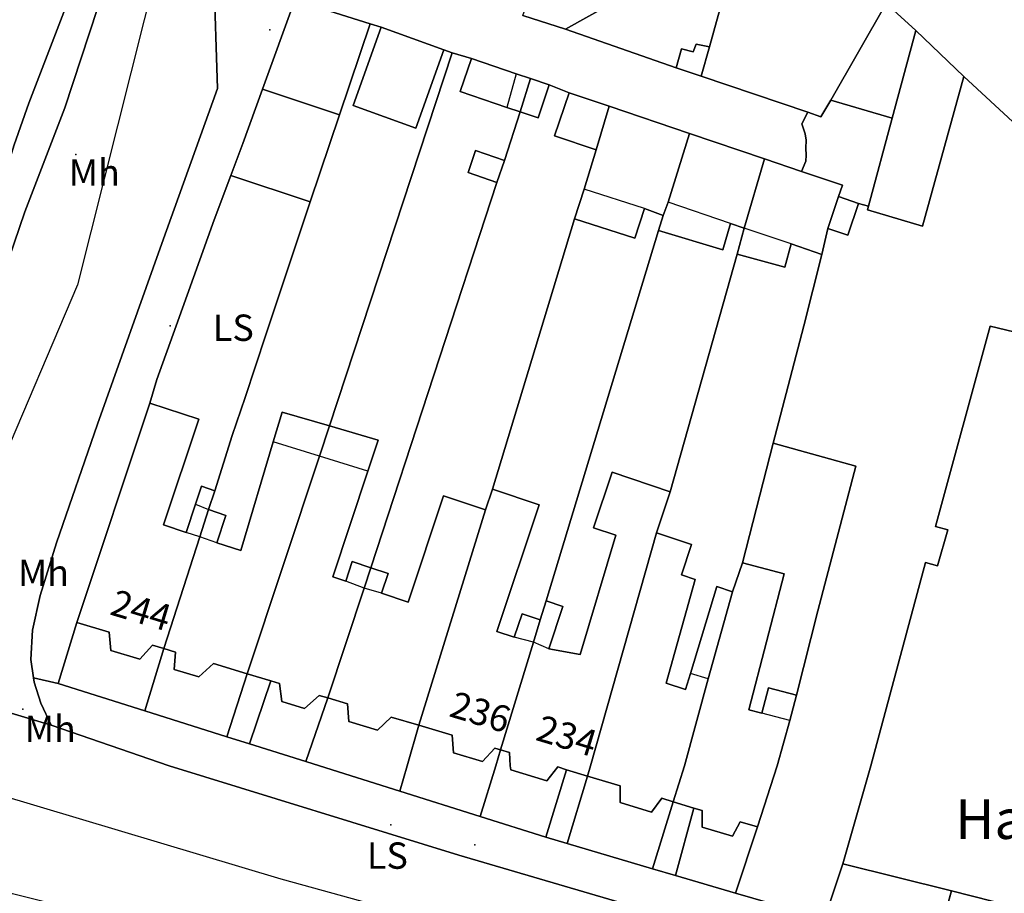
# Model space of a CAD drawing. Units: metres. Extents: x 713608 to 714458, y 732521 to 733162.
# Drawn here: x 714328 to 714403, y 732617 to 732683 of the extents above; entities that cross this region are included whole.
import ezdxf

# ---------------------------------------------------------------- set-up
doc = ezdxf.new("R2010")
doc.units = ezdxf.units.M
doc.header["$MEASUREMENT"] = 0
doc.layers.add('Anno', color=7, linetype='Continuous', true_color=0x290e85)
for name, color, linetype in [('Anno street names', 3, 'Continuous'), ('ARTIFICIAL_POLY', 92, 'Continuous'), ('BLP_POLY', 92, 'Continuous'), ('BUILDING_POLY', 1, 'Continuous'), ('DIVISION_LINE', 92, 'Continuous'), ('STRUCTURE_PNT', 92, 'Continuous'), ('VEGETATION_POLY', 92, 'Continuous'), ('WAY_GDF1', 92, 'Continuous'), ('WAY_POLY', 2, 'Continuous')]:
    doc.layers.add(name, color=color, linetype=linetype)
doc.styles.add('Arial', font='arial.ttf')

msp = doc.modelspace()

# ---------------------------------------------------------------- linework, layer by layer
at = {"layer": 'ARTIFICIAL_POLY'}
for points in [[(714404.835, 732674.069, 0), (714399.433, 732679.067, 0), (714395.799, 732682.572, 0), (714393.534, 732684.629, 0), (714384.098, 732693.096, 0), (714381.357, 732695.596, 0), (714381.74, 732695.993, 0), (714385.263, 732699.711, 0), (714385.696, 732700.113, 0), (714387.619, 732698.349, 0), (714388.559, 732699.222, 0), (714383.188, 732704.357, 0), (714385.932, 732706.903, 0), (714380.02, 732712.421, 0), (714381.339, 732713.983, 0), (714380.235, 732715.171, 0), (714379.371, 732714.37, 0), (714378.066, 732715.777, 0), (714378.93, 732716.579, 0), (714377.282, 732717.917, 0), (714397.794, 732739.945, 0)], [(714348.079, 732722.272, 0), (714346.836, 732719.102, 0), (714342.09, 732707.158, 0), (714337.156, 732694.336, 0), (714333.544, 732684.244, 0), (714331.048, 732676.683, 0), (714328.012, 732668.768, 0), (714325.93, 732662.726, 0), (714322.942, 732653.599, 0), (714320.132, 732645.748, 0), (714317.054, 732636.963, 0), (714314.264, 732637.908, 0), (714321.192, 732656.67, 0), (714321.996, 732658.696, 0), (714322.71, 732660.513, 0), (714323.194, 732661.871, 0), (714324.647, 732665.776, 0), (714325.931, 732669.825, 0), (714327.21, 732673.855, 0), (714328.313, 732677.026, 0), (714331.227, 732684.623, 0), (714336.914, 732699.419, 0), (714346.003, 732722.727, 0)], [(714418.467, 732655.984, 0), (714401.459, 732660.074, 0), (714397.29, 732644.826, 0), (714398.233, 732644.577, 0), (714397.444, 732641.827, 0), (714396.521, 732642.077, 0), (714392.367, 732626.614, 0), (714390.251, 732619.174, 0), (714388.837, 732614.988, 0), (714382.085, 732616.923, 0), (714383.748, 732621.971, 0), (714385.243, 732626.614, 0), (714386.21, 732630.065, 0), (714386.712, 732631.999, 0), (714388.341, 732638.405, 0), (714391.238, 732649.419, 0), (714384.943, 732651.162, 0), (714385.344, 732652.716, 0), (714387.276, 732660.1, 0), (714388.652, 732665.535, 0), (714389.095, 732667.508, 0), (714390.617, 732666.992, 0), (714391.436, 732669.408, 0), (714392.198, 732669.212, 0), (714392.12, 732668.922, 0), (714396.301, 732667.668, 0), (714399.433, 732679.067, 0), (714404.835, 732674.069, 0)], [(714398.031, 732608.961, 0), (714361.039, 732619.824, 0), (714338.984, 732626.614, 0), (714330.01, 732629.724, 0), (714329.239, 732631.39, 0), (714328.732, 732632.993, 0), (714328.68, 732633.326, 0), (714330.55, 732632.88, 0), (714337.146, 732630.801, 0), (714343.379, 732628.836, 0), (714345.1, 732628.295, 0), (714349.399, 732626.94, 0), (714350.433, 732626.614, 0), (714356.533, 732624.691, 0), (714362.64, 732622.767, 0), (714367.641, 732621.191, 0), (714369.278, 732620.707, 0), (714375.773, 732618.787, 0), (714377.515, 732618.274, 0), (714382.085, 732616.923, 0), (714388.837, 732614.988, 0)]]:
    msp.add_polyline3d(points, dxfattribs=at)
for points in [[(714393.534, 732684.629, 0), (714389.322, 732677.262, 0), (714388.571, 732676.001, 0), (714387.568, 732676.341, 0), (714379.456, 732679.089, 0), (714380.098, 732681.33, 0), (714382.003, 732688.212, 0), (714384.098, 732693.096, 0)], [(714375.921, 732690.496, 0), (714374.476, 732685.655, 0), (714369.139, 732682.664, 0), (714365.902, 732683.699, 0), (714367.603, 732688.282, 0), (714369.329, 732692.936, 0)], [(714379.148, 732689.284, 0), (714382.003, 732688.212, 0), (714380.098, 732681.33, 0), (714379.075, 732681.535, 0), (714378.853, 732680.937, 0), (714377.972, 732681.163, 0), (714377.556, 732679.733, 0), (714369.139, 732682.664, 0), (714374.476, 732685.655, 0), (714375.921, 732690.496, 0)], [(714331.227, 732684.623, 0), (714328.313, 732677.026, 0), (714327.21, 732673.855, 0), (714325.931, 732669.825, 0), (714324.647, 732665.776, 0), (714323.678, 732666.156, 0), (714322.185, 732662.243, 0), (714323.194, 732661.871, 0), (714322.71, 732660.513, 0), (714315.722, 732663.383, 0), (714314.941, 732661.413, 0), (714314.598, 732661.549, 0), (714312.629, 732656.337, 0), (714309.397, 732657.429, 0), (714318.142, 732680.477, 0), (714319.96, 732685.351, 0), (714320.284, 732686.144, 0), (714325.285, 732684.103, 0), (714325.932, 732685.689, 0), (714326.315, 732686.628, 0)], [(714348.555, 732684.9, 0), (714346.089, 732678.106, 0), (714344.588, 732673.969, 0), (714343.68, 732671.532, 0), (714342.425, 732668.166, 0), (714340.833, 732663.778, 0), (714339.526, 732660.089, 0), (714338.058, 732656.02, 0), (714337.523, 732654.221, 0), (714331.97, 732637.529, 0), (714330.55, 732632.88, 0), (714328.68, 732633.326, 0), (714328.464, 732634.714, 0), (714328.601, 732636.933, 0), (714329.18, 732639.568, 0), (714330.428, 732643.598, 0), (714333.554, 732652.613, 0), (714338.433, 732666.355, 0), (714342.658, 732678.162, 0), (714342.402, 732686.862, 0)], [(714354.278, 732683.075, 0), (714351.956, 732676.155, 0), (714346.089, 732678.106, 0), (714348.555, 732684.9, 0)], [(714395.799, 732682.572, 0), (714393.99, 732675.888, 0), (714389.322, 732677.262, 0), (714393.534, 732684.629, 0)], [(714355.11, 732682.81, 0), (714352.978, 732676.856, 0), (714357.762, 732675.142, 0), (714359.895, 732681.095, 0), (714360.514, 732680.871, 0), (714351.18, 732652.484, 0), (714347.598, 732653.531, 0), (714346.917, 732651.261, 0), (714344.437, 732642.992, 0), (714342.621, 732643.597, 0), (714343.312, 732645.677, 0), (714341.989, 732646.117, 0), (714342.467, 732647.552, 0), (714343.786, 732651.759, 0), (714344.766, 732654.631, 0), (714346.341, 732659.419, 0), (714349.73, 732669.521, 0), (714351.956, 732676.155, 0), (714354.278, 732683.075, 0)], [(714359.895, 732681.095, 0), (714357.762, 732675.142, 0), (714352.978, 732676.856, 0), (714355.11, 732682.81, 0)], [(714399.433, 732679.067, 0), (714396.301, 732667.668, 0), (714392.12, 732668.922, 0), (714392.198, 732669.212, 0), (714393.99, 732675.888, 0), (714395.799, 732682.572, 0)], [(714380.098, 732681.33, 0), (714379.456, 732679.089, 0), (714377.556, 732679.733, 0), (714377.972, 732681.163, 0), (714378.853, 732680.937, 0), (714379.075, 732681.535, 0)], [(714361.991, 732680.426, 0), (714361.141, 732677.92, 0), (714364.682, 732676.719, 0), (714365.682, 732676.38, 0), (714364.506, 732672.685, 0), (714362.307, 732673.443, 0), (714361.726, 732671.756, 0), (714363.925, 732670.998, 0), (714354.342, 732641.681, 0), (714352.919, 732642.153, 0), (714352.424, 732640.664, 0), (714351.435, 732640.993, 0), (714354.114, 732649.047, 0), (714354.896, 732651.397, 0), (714351.18, 732652.484, 0), (714360.514, 732680.871, 0)], [(714366.484, 732678.902, 0), (714365.682, 732676.38, 0), (714364.682, 732676.719, 0), (714361.141, 732677.92, 0), (714361.991, 732680.426, 0), (714365.4, 732679.27, 0)], [(714367.909, 732678.42, 0), (714367.059, 732675.913, 0), (714365.682, 732676.38, 0), (714366.484, 732678.902, 0)], [(714351.956, 732676.155, 0), (714349.73, 732669.521, 0), (714343.68, 732671.532, 0), (714344.588, 732673.969, 0), (714346.089, 732678.106, 0)], [(714369.428, 732677.834, 0), (714368.316, 732674.555, 0), (714371.481, 732673.482, 0), (714370.554, 732670.499, 0), (714369.827, 732668.233, 0), (714363.583, 732647.662, 0), (714363.064, 732646.103, 0), (714359.864, 732647.167, 0), (714357.175, 732639.084, 0), (714355.154, 732639.756, 0), (714355.65, 732641.246, 0), (714354.342, 732641.681, 0), (714363.925, 732670.998, 0), (714364.506, 732672.685, 0), (714365.682, 732676.38, 0), (714367.059, 732675.913, 0), (714367.909, 732678.42, 0)], [(714372.456, 732676.807, 0), (714371.481, 732673.482, 0), (714368.316, 732674.555, 0), (714369.428, 732677.834, 0)], [(714378.563, 732674.735, 0), (714376.942, 732669.507, 0), (714376.566, 732668.501, 0), (714375.145, 732669.029, 0), (714374.418, 732666.762, 0), (714369.827, 732668.233, 0), (714370.554, 732670.499, 0), (714371.481, 732673.482, 0), (714372.456, 732676.807, 0)], [(714384.288, 732672.794, 0), (714382.744, 732667.538, 0), (714381.706, 732667.892, 0), (714381.101, 732665.874, 0), (714376.217, 732667.339, 0), (714376.566, 732668.501, 0), (714376.942, 732669.507, 0), (714378.563, 732674.735, 0)], [(714364.506, 732672.685, 0), (714363.925, 732670.998, 0), (714361.726, 732671.756, 0), (714362.307, 732673.443, 0)], [(714389.915, 732669.924, 0), (714389.095, 732667.508, 0), (714388.652, 732665.535, 0), (714386.311, 732666.33, 0), (714385.818, 732664.555, 0), (714382.195, 732665.56, 0), (714382.744, 732667.538, 0), (714384.288, 732672.794, 0), (714387.096, 732671.841, 0), (714390.207, 732670.786, 0)], [(714349.73, 732669.521, 0), (714346.341, 732659.419, 0), (714344.766, 732654.631, 0), (714343.786, 732651.759, 0), (714342.467, 732647.552, 0), (714341.444, 732647.893, 0), (714340.989, 732646.524, 0), (714340.275, 732644.377, 0), (714338.565, 732644.946, 0), (714341.239, 732652.985, 0), (714337.523, 732654.221, 0), (714338.058, 732656.02, 0), (714339.526, 732660.089, 0), (714340.833, 732663.778, 0), (714342.425, 732668.166, 0), (714343.68, 732671.532, 0)], [(714391.436, 732669.408, 0), (714390.617, 732666.992, 0), (714389.095, 732667.508, 0), (714389.915, 732669.924, 0)], [(714376.566, 732668.501, 0), (714376.217, 732667.339, 0), (714367.683, 732639.164, 0), (714367.205, 732637.728, 0), (714365.841, 732638.182, 0), (714365.247, 732636.399, 0), (714363.929, 732636.837, 0), (714367.136, 732646.479, 0), (714363.583, 732647.662, 0), (714369.827, 732668.233, 0), (714374.418, 732666.762, 0), (714375.145, 732669.029, 0)], [(714382.744, 732667.538, 0), (714382.195, 732665.56, 0), (714377.113, 732647.477, 0), (714372.683, 732648.951, 0), (714371.277, 732644.72, 0), (714372.96, 732644.16, 0), (714370.265, 732635.095, 0), (714367.864, 732635.528, 0), (714368.936, 732638.747, 0), (714367.683, 732639.164, 0), (714376.217, 732667.339, 0), (714381.101, 732665.874, 0), (714381.706, 732667.892, 0)], [(714388.652, 732665.535, 0), (714387.276, 732660.1, 0), (714385.344, 732652.716, 0), (714384.943, 732651.162, 0), (714383.923, 732647.207, 0), (714382.596, 732642.063, 0), (714381.853, 732639.852, 0), (714380.652, 732640.251, 0), (714378.641, 732633.648, 0), (714378.27, 732632.432, 0), (714376.8, 732632.921, 0), (714378.996, 732640.803, 0), (714377.962, 732641.147, 0), (714378.734, 732643.468, 0), (714376.074, 732644.353, 0), (714377.113, 732647.477, 0), (714382.195, 732665.56, 0), (714385.818, 732664.555, 0), (714386.311, 732666.33, 0)], [(714408.215, 732614.648, 0), (714401.606, 732616.327, 0), (714398.505, 732617.115, 0), (714390.251, 732619.174, 0), (714392.367, 732626.614, 0), (714396.521, 732642.077, 0), (714397.444, 732641.827, 0), (714398.233, 732644.577, 0), (714397.29, 732644.826, 0), (714401.459, 732660.074, 0), (714418.467, 732655.984, 0), (714413.849, 732637.931, 0), (714411.287, 732626.613, 0)], [(714342.467, 732647.552, 0), (714341.989, 732646.117, 0), (714341.329, 732644.039, 0), (714338.591, 732635.536, 0), (714337.722, 732635.797, 0), (714336.76, 732634.743, 0), (714334.568, 732635.393, 0), (714334.43, 732636.788, 0), (714331.97, 732637.529, 0), (714337.523, 732654.221, 0), (714341.239, 732652.985, 0), (714338.565, 732644.946, 0), (714340.275, 732644.377, 0), (714340.989, 732646.524, 0), (714341.444, 732647.893, 0)], [(714351.18, 732652.484, 0), (714350.432, 732650.171, 0), (714344.929, 732633.623, 0), (714342.359, 732634.399, 0), (714341.262, 732633.387, 0), (714339.367, 732633.951, 0), (714339.471, 732635.265, 0), (714338.591, 732635.536, 0), (714341.329, 732644.039, 0), (714341.989, 732646.117, 0), (714343.312, 732645.677, 0), (714342.621, 732643.597, 0), (714344.437, 732642.992, 0), (714346.917, 732651.261, 0), (714347.598, 732653.531, 0)], [(714354.342, 732641.681, 0), (714353.818, 732640.129, 0), (714351.06, 732631.784, 0), (714350.407, 732631.982, 0), (714349.289, 732630.991, 0), (714347.558, 732631.506, 0), (714347.382, 732632.894, 0), (714346.72, 732633.091, 0), (714344.929, 732633.623, 0), (714350.432, 732650.171, 0), (714351.18, 732652.484, 0), (714354.896, 732651.397, 0), (714354.114, 732649.047, 0), (714351.435, 732640.993, 0), (714352.424, 732640.664, 0), (714352.919, 732642.153, 0)], [(714386.712, 732631.999, 0), (714384.585, 732632.55, 0), (714384.084, 732630.616, 0), (714383.099, 732630.872, 0), (714385.784, 732641.237, 0), (714382.596, 732642.063, 0), (714383.923, 732647.207, 0), (714384.943, 732651.162, 0), (714391.238, 732649.419, 0), (714388.341, 732638.405, 0)], [(714377.113, 732647.477, 0), (714376.074, 732644.353, 0), (714371.049, 732626.614, 0), (714370.827, 732625.846, 0), (714369.223, 732626.326, 0), (714368.561, 732626.535, 0), (714367.712, 732625.481, 0), (714364.977, 732626.31, 0), (714364.933, 732626.614, 0), (714364.883, 732627.645, 0), (714364.21, 732627.833, 0), (714366.705, 732636.016, 0), (714367.205, 732637.728, 0), (714367.683, 732639.164, 0), (714368.936, 732638.747, 0), (714367.864, 732635.528, 0), (714370.265, 732635.095, 0), (714372.96, 732644.16, 0), (714371.277, 732644.72, 0), (714372.683, 732648.951, 0)], [(714367.205, 732637.728, 0), (714366.705, 732636.016, 0), (714364.21, 732627.833, 0), (714363.765, 732627.967, 0), (714362.823, 732626.946, 0), (714360.616, 732627.607, 0), (714360.512, 732628.942, 0), (714357.997, 732629.703, 0), (714363.064, 732646.103, 0), (714363.583, 732647.662, 0), (714367.136, 732646.479, 0), (714363.929, 732636.837, 0), (714365.247, 732636.399, 0), (714365.841, 732638.182, 0)], [(714363.064, 732646.103, 0), (714357.997, 732629.703, 0), (714355.886, 732630.329, 0), (714354.847, 732629.332, 0), (714352.653, 732629.989, 0), (714352.57, 732631.335, 0), (714351.06, 732631.784, 0), (714353.818, 732640.129, 0), (714354.342, 732641.681, 0), (714355.65, 732641.246, 0), (714355.154, 732639.756, 0), (714357.175, 732639.084, 0), (714359.864, 732647.167, 0)], [(714381.853, 732639.852, 0), (714379.983, 732633.239, 0), (714378.19, 732626.614, 0), (714377.341, 732623.881, 0), (714376.471, 732624.152, 0), (714375.684, 732623.098, 0), (714373.294, 732623.818, 0), (714373.294, 732625.101, 0), (714370.827, 732625.846, 0), (714371.049, 732626.614, 0), (714376.074, 732644.353, 0), (714378.734, 732643.468, 0), (714377.962, 732641.147, 0), (714378.996, 732640.803, 0), (714376.8, 732632.921, 0), (714378.27, 732632.432, 0), (714378.641, 732633.648, 0), (714380.652, 732640.251, 0)], [(714386.712, 732631.999, 0), (714386.21, 732630.065, 0), (714385.243, 732626.614, 0), (714383.748, 732621.971, 0), (714382.426, 732622.354, 0), (714381.842, 732621.263, 0), (714379.528, 732621.947, 0), (714379.528, 732623.23, 0), (714378.904, 732623.411, 0), (714377.341, 732623.881, 0), (714378.19, 732626.614, 0), (714379.983, 732633.239, 0), (714381.853, 732639.852, 0), (714382.596, 732642.063, 0), (714385.784, 732641.237, 0), (714383.099, 732630.872, 0), (714384.084, 732630.616, 0), (714384.585, 732632.55, 0)], [(714338.591, 732635.536, 0), (714337.146, 732630.801, 0), (714330.55, 732632.88, 0), (714331.97, 732637.529, 0), (714334.43, 732636.788, 0), (714334.568, 732635.393, 0), (714336.76, 732634.743, 0), (714337.722, 732635.797, 0)], [(714344.929, 732633.623, 0), (714343.379, 732628.836, 0), (714337.146, 732630.801, 0), (714338.591, 732635.536, 0), (714339.471, 732635.265, 0), (714339.367, 732633.951, 0), (714341.262, 732633.387, 0), (714342.359, 732634.399, 0)], [(714346.72, 732633.091, 0), (714345.1, 732628.295, 0), (714343.379, 732628.836, 0), (714344.929, 732633.623, 0)], [(714351.06, 732631.784, 0), (714349.399, 732626.94, 0), (714345.1, 732628.295, 0), (714346.72, 732633.091, 0), (714347.382, 732632.894, 0), (714347.558, 732631.506, 0), (714349.289, 732630.991, 0), (714350.407, 732631.982, 0)], [(714357.997, 732629.703, 0), (714357.094, 732626.614, 0), (714356.533, 732624.691, 0), (714350.433, 732626.614, 0), (714349.399, 732626.94, 0), (714351.06, 732631.784, 0), (714352.57, 732631.335, 0), (714352.653, 732629.989, 0), (714354.847, 732629.332, 0), (714355.886, 732630.329, 0)], [(714364.21, 732627.833, 0), (714363.832, 732626.614, 0), (714362.64, 732622.767, 0), (714356.533, 732624.691, 0), (714357.094, 732626.614, 0), (714357.997, 732629.703, 0), (714360.512, 732628.942, 0), (714360.616, 732627.607, 0), (714362.823, 732626.946, 0), (714363.765, 732627.967, 0)], [(714369.223, 732626.326, 0), (714367.641, 732621.191, 0), (714362.64, 732622.767, 0), (714363.832, 732626.614, 0), (714364.21, 732627.833, 0), (714364.883, 732627.645, 0), (714364.933, 732626.614, 0), (714364.977, 732626.31, 0), (714367.712, 732625.481, 0), (714368.561, 732626.535, 0)], [(714370.827, 732625.846, 0), (714369.278, 732620.707, 0), (714367.641, 732621.191, 0), (714369.223, 732626.326, 0)], [(714377.341, 732623.881, 0), (714375.773, 732618.787, 0), (714369.278, 732620.707, 0), (714370.827, 732625.846, 0), (714373.294, 732625.101, 0), (714373.294, 732623.818, 0), (714375.684, 732623.098, 0), (714376.471, 732624.152, 0)], [(714378.904, 732623.411, 0), (714377.515, 732618.274, 0), (714375.773, 732618.787, 0), (714377.341, 732623.881, 0)], [(714383.748, 732621.971, 0), (714382.085, 732616.923, 0), (714377.515, 732618.274, 0), (714378.904, 732623.411, 0), (714379.528, 732623.23, 0), (714379.528, 732621.947, 0), (714381.842, 732621.263, 0), (714382.426, 732622.354, 0)], [(714398.505, 732617.115, 0), (714397.251, 732612.699, 0), (714389.655, 732614.753, 0), (714388.837, 732614.988, 0), (714390.251, 732619.174, 0)], [(714401.606, 732616.327, 0), (714400.317, 732611.869, 0), (714397.251, 732612.699, 0), (714398.505, 732617.115, 0)]]:
    msp.add_polyline3d(points, close=True, dxfattribs=at)
at = {"layer": 'BLP_POLY'}
for points in [[(714415.225, 732724.753, 0), (714422.594, 732717.717, 0), (714429.104, 732711.609, 0), (714415.188, 732696.613, 0), (714403.438, 732684.597, 0), (714409.551, 732679.053, 0), (714404.835, 732674.069, 0), (714399.433, 732679.067, 0), (714395.799, 732682.572, 0), (714393.534, 732684.629, 0), (714384.098, 732693.096, 0), (714381.357, 732695.596, 0), (714381.74, 732695.993, 0), (714385.263, 732699.711, 0), (714379.872, 732704.737, 0), (714379.436, 732704.333, 0), (714376.278, 732701.032, 0), (714374.31, 732702.964, 0), (714373.555, 732703.779, 0), (714364.04, 732712.668, 0), (714362.358, 732714.37, 0), (714355.566, 732720.638, 0), (714357.963, 732723.16, 0)], [(714365.902, 732683.699, 0), (714369.139, 732682.664, 0), (714377.556, 732679.733, 0), (714379.456, 732679.089, 0), (714387.568, 732676.341, 0), (714388.571, 732676.001, 0), (714389.322, 732677.262, 0), (714393.534, 732684.629, 0), (714395.799, 732682.572, 0), (714393.99, 732675.888, 0), (714392.198, 732669.212, 0), (714391.436, 732669.408, 0), (714389.915, 732669.924, 0), (714390.207, 732670.786, 0), (714387.096, 732671.841, 0), (714384.288, 732672.794, 0), (714378.563, 732674.735, 0), (714372.456, 732676.807, 0), (714369.428, 732677.834, 0), (714367.909, 732678.42, 0), (714366.484, 732678.902, 0), (714365.4, 732679.27, 0), (714361.991, 732680.426, 0), (714360.514, 732680.871, 0), (714359.895, 732681.095, 0), (714355.11, 732682.81, 0), (714354.278, 732683.075, 0), (714348.555, 732684.9, 0)], [(714388.837, 732614.988, 0), (714382.085, 732616.923, 0), (714383.748, 732621.971, 0), (714385.243, 732626.614, 0), (714386.21, 732630.065, 0), (714386.712, 732631.999, 0), (714388.341, 732638.405, 0), (714391.238, 732649.419, 0), (714384.943, 732651.162, 0), (714385.344, 732652.716, 0), (714387.276, 732660.1, 0), (714388.652, 732665.535, 0), (714389.095, 732667.508, 0), (714389.915, 732669.924, 0), (714391.436, 732669.408, 0), (714392.198, 732669.212, 0), (714393.99, 732675.888, 0), (714395.799, 732682.572, 0), (714399.433, 732679.067, 0), (714404.835, 732674.069, 0)]]:
    msp.add_polyline3d(points, dxfattribs=at)
for points in [[(714376.278, 732701.032, 0), (714381.74, 732695.993, 0), (714381.357, 732695.596, 0), (714384.098, 732693.096, 0), (714393.534, 732684.629, 0), (714389.322, 732677.262, 0), (714388.571, 732676.001, 0), (714387.568, 732676.341, 0), (714379.456, 732679.089, 0), (714377.556, 732679.733, 0), (714369.139, 732682.664, 0), (714365.902, 732683.699, 0), (714367.603, 732688.282, 0), (714369.329, 732692.936, 0), (714369.546, 732693.493, 0), (714371.282, 732697.948, 0), (714372.772, 732701.77, 0), (714373.555, 732703.779, 0), (714374.31, 732702.964, 0)], [(714331.227, 732684.623, 0), (714328.313, 732677.026, 0), (714327.21, 732673.855, 0), (714325.931, 732669.825, 0), (714324.647, 732665.776, 0), (714323.194, 732661.871, 0), (714322.71, 732660.513, 0), (714321.996, 732658.696, 0), (714321.192, 732656.67, 0), (714314.264, 732637.908, 0), (714303.508, 732641.953, 0), (714305.396, 732647.044, 0), (714309.03, 732656.504, 0), (714309.397, 732657.429, 0), (714318.142, 732680.477, 0), (714319.96, 732685.351, 0), (714320.284, 732686.144, 0), (714321.253, 732688.694, 0), (714325.932, 732686.784, 0), (714326.315, 732686.628, 0)], [(714354.278, 732683.075, 0), (714351.956, 732676.155, 0), (714349.73, 732669.521, 0), (714346.341, 732659.419, 0), (714344.766, 732654.631, 0), (714343.786, 732651.759, 0), (714342.467, 732647.552, 0), (714341.989, 732646.117, 0), (714341.329, 732644.039, 0), (714338.591, 732635.536, 0), (714337.146, 732630.801, 0), (714330.55, 732632.88, 0), (714331.97, 732637.529, 0), (714337.523, 732654.221, 0), (714338.058, 732656.02, 0), (714339.526, 732660.089, 0), (714340.833, 732663.778, 0), (714342.425, 732668.166, 0), (714343.68, 732671.532, 0), (714344.588, 732673.969, 0), (714346.089, 732678.106, 0), (714348.555, 732684.9, 0)], [(714360.514, 732680.871, 0), (714351.18, 732652.484, 0), (714350.432, 732650.171, 0), (714344.929, 732633.623, 0), (714343.379, 732628.836, 0), (714337.146, 732630.801, 0), (714338.591, 732635.536, 0), (714341.329, 732644.039, 0), (714341.989, 732646.117, 0), (714342.467, 732647.552, 0), (714343.786, 732651.759, 0), (714344.766, 732654.631, 0), (714346.341, 732659.419, 0), (714349.73, 732669.521, 0), (714351.956, 732676.155, 0), (714354.278, 732683.075, 0), (714355.11, 732682.81, 0), (714359.895, 732681.095, 0)], [(714366.484, 732678.902, 0), (714365.682, 732676.38, 0), (714364.506, 732672.685, 0), (714363.925, 732670.998, 0), (714354.342, 732641.681, 0), (714353.818, 732640.129, 0), (714351.06, 732631.784, 0), (714349.399, 732626.94, 0), (714345.1, 732628.295, 0), (714343.379, 732628.836, 0), (714344.929, 732633.623, 0), (714350.432, 732650.171, 0), (714351.18, 732652.484, 0), (714360.514, 732680.871, 0), (714361.991, 732680.426, 0), (714365.4, 732679.27, 0)], [(714372.456, 732676.807, 0), (714371.481, 732673.482, 0), (714370.554, 732670.499, 0), (714369.827, 732668.233, 0), (714363.583, 732647.662, 0), (714363.064, 732646.103, 0), (714357.997, 732629.703, 0), (714357.094, 732626.614, 0), (714356.533, 732624.691, 0), (714350.433, 732626.614, 0), (714349.399, 732626.94, 0), (714351.06, 732631.784, 0), (714353.818, 732640.129, 0), (714354.342, 732641.681, 0), (714363.925, 732670.998, 0), (714364.506, 732672.685, 0), (714365.682, 732676.38, 0), (714366.484, 732678.902, 0), (714367.909, 732678.42, 0), (714369.428, 732677.834, 0)], [(714378.563, 732674.735, 0), (714376.942, 732669.507, 0), (714376.566, 732668.501, 0), (714376.217, 732667.339, 0), (714367.683, 732639.164, 0), (714367.205, 732637.728, 0), (714366.705, 732636.016, 0), (714364.21, 732627.833, 0), (714363.832, 732626.614, 0), (714362.64, 732622.767, 0), (714356.533, 732624.691, 0), (714357.094, 732626.614, 0), (714357.997, 732629.703, 0), (714363.064, 732646.103, 0), (714363.583, 732647.662, 0), (714369.827, 732668.233, 0), (714370.554, 732670.499, 0), (714371.481, 732673.482, 0), (714372.456, 732676.807, 0)], [(714384.288, 732672.794, 0), (714382.744, 732667.538, 0), (714382.195, 732665.56, 0), (714377.113, 732647.477, 0), (714376.074, 732644.353, 0), (714371.049, 732626.614, 0), (714370.827, 732625.846, 0), (714369.278, 732620.707, 0), (714367.641, 732621.191, 0), (714362.64, 732622.767, 0), (714363.832, 732626.614, 0), (714364.21, 732627.833, 0), (714366.705, 732636.016, 0), (714367.205, 732637.728, 0), (714367.683, 732639.164, 0), (714376.217, 732667.339, 0), (714376.566, 732668.501, 0), (714376.942, 732669.507, 0), (714378.563, 732674.735, 0)], [(714389.915, 732669.924, 0), (714389.095, 732667.508, 0), (714388.652, 732665.535, 0), (714387.276, 732660.1, 0), (714385.344, 732652.716, 0), (714384.943, 732651.162, 0), (714383.923, 732647.207, 0), (714382.596, 732642.063, 0), (714381.853, 732639.852, 0), (714379.983, 732633.239, 0), (714378.19, 732626.614, 0), (714377.341, 732623.881, 0), (714375.773, 732618.787, 0), (714369.278, 732620.707, 0), (714370.827, 732625.846, 0), (714371.049, 732626.614, 0), (714376.074, 732644.353, 0), (714377.113, 732647.477, 0), (714382.195, 732665.56, 0), (714382.744, 732667.538, 0), (714384.288, 732672.794, 0), (714387.096, 732671.841, 0), (714390.207, 732670.786, 0)], [(714382.085, 732616.923, 0), (714377.515, 732618.274, 0), (714375.773, 732618.787, 0), (714377.341, 732623.881, 0), (714378.19, 732626.614, 0), (714379.983, 732633.239, 0), (714381.853, 732639.852, 0), (714382.596, 732642.063, 0), (714383.923, 732647.207, 0), (714384.943, 732651.162, 0), (714391.238, 732649.419, 0), (714388.341, 732638.405, 0), (714386.712, 732631.999, 0), (714386.21, 732630.065, 0), (714385.243, 732626.614, 0), (714383.748, 732621.971, 0)]]:
    msp.add_polyline3d(points, close=True, dxfattribs=at)
at = {"layer": 'BUILDING_POLY'}
msp.add_polyline3d([(714404.835, 732674.069, 0), (714399.433, 732679.067, 0), (714395.799, 732682.572, 0), (714393.534, 732684.629, 0), (714384.098, 732693.096, 0), (714381.357, 732695.596, 0), (714381.74, 732695.993, 0), (714385.263, 732699.711, 0), (714385.696, 732700.113, 0), (714387.619, 732698.349, 0), (714388.559, 732699.222, 0), (714383.188, 732704.357, 0), (714385.932, 732706.903, 0), (714380.02, 732712.421, 0), (714381.339, 732713.983, 0), (714380.235, 732715.171, 0), (714379.371, 732714.37, 0), (714378.066, 732715.777, 0), (714378.93, 732716.579, 0), (714377.282, 732717.917, 0), (714397.794, 732739.945, 0)], dxfattribs=at)
for points in [[(714393.534, 732684.629, 0), (714389.322, 732677.262, 0), (714388.571, 732676.001, 0), (714387.568, 732676.341, 0), (714379.456, 732679.089, 0), (714380.098, 732681.33, 0), (714382.003, 732688.212, 0), (714384.098, 732693.096, 0)], [(714375.921, 732690.496, 0), (714374.476, 732685.655, 0), (714369.139, 732682.664, 0), (714365.902, 732683.699, 0), (714367.603, 732688.282, 0), (714369.329, 732692.936, 0)], [(714395.799, 732682.572, 0), (714393.99, 732675.888, 0), (714389.322, 732677.262, 0), (714393.534, 732684.629, 0)], [(714359.895, 732681.095, 0), (714357.762, 732675.142, 0), (714352.978, 732676.856, 0), (714355.11, 732682.81, 0)], [(714399.433, 732679.067, 0), (714396.301, 732667.668, 0), (714392.12, 732668.922, 0), (714392.198, 732669.212, 0), (714393.99, 732675.888, 0), (714395.799, 732682.572, 0)], [(714380.098, 732681.33, 0), (714379.456, 732679.089, 0), (714377.556, 732679.733, 0), (714377.972, 732681.163, 0), (714378.853, 732680.937, 0), (714379.075, 732681.535, 0)], [(714366.484, 732678.902, 0), (714365.682, 732676.38, 0), (714364.682, 732676.719, 0), (714361.141, 732677.92, 0), (714361.991, 732680.426, 0), (714365.4, 732679.27, 0)], [(714365.682, 732676.38, 0), (714366.484, 732678.902, 0), (714367.909, 732678.42, 0), (714367.059, 732675.913, 0)], [(714351.956, 732676.155, 0), (714349.73, 732669.521, 0), (714343.68, 732671.532, 0), (714344.588, 732673.969, 0), (714346.089, 732678.106, 0)], [(714372.456, 732676.807, 0), (714371.481, 732673.482, 0), (714368.316, 732674.555, 0), (714369.428, 732677.834, 0)], [(714378.563, 732674.735, 0), (714376.942, 732669.507, 0), (714376.566, 732668.501, 0), (714375.145, 732669.029, 0), (714374.418, 732666.762, 0), (714369.827, 732668.233, 0), (714370.554, 732670.499, 0), (714371.481, 732673.482, 0), (714372.456, 732676.807, 0)], [(714384.288, 732672.794, 0), (714382.744, 732667.538, 0), (714381.706, 732667.892, 0), (714381.101, 732665.874, 0), (714376.217, 732667.339, 0), (714376.566, 732668.501, 0), (714376.942, 732669.507, 0), (714378.563, 732674.735, 0)], [(714364.506, 732672.685, 0), (714363.925, 732670.998, 0), (714361.726, 732671.756, 0), (714362.307, 732673.443, 0)], [(714389.915, 732669.924, 0), (714389.095, 732667.508, 0), (714388.652, 732665.535, 0), (714386.311, 732666.33, 0), (714385.818, 732664.555, 0), (714382.195, 732665.56, 0), (714382.744, 732667.538, 0), (714384.288, 732672.794, 0), (714387.096, 732671.841, 0), (714390.207, 732670.786, 0)], [(714389.095, 732667.508, 0), (714389.915, 732669.924, 0), (714391.436, 732669.408, 0), (714390.617, 732666.992, 0)], [(714418.467, 732655.984, 0), (714413.849, 732637.931, 0), (714411.287, 732626.613, 0), (714408.215, 732614.648, 0), (714401.606, 732616.327, 0), (714398.505, 732617.115, 0), (714390.251, 732619.174, 0), (714392.367, 732626.614, 0), (714396.521, 732642.077, 0), (714397.444, 732641.827, 0), (714398.233, 732644.577, 0), (714397.29, 732644.826, 0), (714401.459, 732660.074, 0)], [(714341.989, 732646.117, 0), (714341.329, 732644.039, 0), (714338.591, 732635.536, 0), (714337.722, 732635.797, 0), (714336.76, 732634.743, 0), (714334.568, 732635.393, 0), (714334.43, 732636.788, 0), (714331.97, 732637.529, 0), (714337.523, 732654.221, 0), (714341.239, 732652.985, 0), (714338.565, 732644.946, 0), (714340.275, 732644.377, 0), (714340.989, 732646.524, 0), (714341.444, 732647.893, 0), (714342.467, 732647.552, 0)], [(714351.18, 732652.484, 0), (714350.432, 732650.171, 0), (714344.929, 732633.623, 0), (714342.359, 732634.399, 0), (714341.262, 732633.387, 0), (714339.367, 732633.951, 0), (714339.471, 732635.265, 0), (714338.591, 732635.536, 0), (714341.329, 732644.039, 0), (714341.989, 732646.117, 0), (714343.312, 732645.677, 0), (714342.621, 732643.597, 0), (714344.437, 732642.992, 0), (714346.917, 732651.261, 0), (714347.598, 732653.531, 0)], [(714354.342, 732641.681, 0), (714353.818, 732640.129, 0), (714351.06, 732631.784, 0), (714350.407, 732631.982, 0), (714349.289, 732630.991, 0), (714347.558, 732631.506, 0), (714347.382, 732632.894, 0), (714346.72, 732633.091, 0), (714344.929, 732633.623, 0), (714350.432, 732650.171, 0), (714351.18, 732652.484, 0), (714354.896, 732651.397, 0), (714354.114, 732649.047, 0), (714351.435, 732640.993, 0), (714352.424, 732640.664, 0), (714352.919, 732642.153, 0)], [(714376.074, 732644.353, 0), (714371.049, 732626.614, 0), (714370.827, 732625.846, 0), (714369.223, 732626.326, 0), (714368.561, 732626.535, 0), (714367.712, 732625.481, 0), (714364.977, 732626.31, 0), (714364.933, 732626.614, 0), (714364.883, 732627.645, 0), (714364.21, 732627.833, 0), (714366.705, 732636.016, 0), (714367.205, 732637.728, 0), (714367.683, 732639.164, 0), (714368.936, 732638.747, 0), (714367.864, 732635.528, 0), (714370.265, 732635.095, 0), (714372.96, 732644.16, 0), (714371.277, 732644.72, 0), (714372.683, 732648.951, 0), (714377.113, 732647.477, 0)], [(714367.205, 732637.728, 0), (714366.705, 732636.016, 0), (714364.21, 732627.833, 0), (714363.765, 732627.967, 0), (714362.823, 732626.946, 0), (714360.616, 732627.607, 0), (714360.512, 732628.942, 0), (714357.997, 732629.703, 0), (714363.064, 732646.103, 0), (714363.583, 732647.662, 0), (714367.136, 732646.479, 0), (714363.929, 732636.837, 0), (714365.247, 732636.399, 0), (714365.841, 732638.182, 0)], [(714363.064, 732646.103, 0), (714357.997, 732629.703, 0), (714355.886, 732630.329, 0), (714354.847, 732629.332, 0), (714352.653, 732629.989, 0), (714352.57, 732631.335, 0), (714351.06, 732631.784, 0), (714353.818, 732640.129, 0), (714354.342, 732641.681, 0), (714355.65, 732641.246, 0), (714355.154, 732639.756, 0), (714357.175, 732639.084, 0), (714359.864, 732647.167, 0)], [(714381.853, 732639.852, 0), (714379.983, 732633.239, 0), (714378.19, 732626.614, 0), (714377.341, 732623.881, 0), (714376.471, 732624.152, 0), (714375.684, 732623.098, 0), (714373.294, 732623.818, 0), (714373.294, 732625.101, 0), (714370.827, 732625.846, 0), (714371.049, 732626.614, 0), (714376.074, 732644.353, 0), (714378.734, 732643.468, 0), (714377.962, 732641.147, 0), (714378.996, 732640.803, 0), (714376.8, 732632.921, 0), (714378.27, 732632.432, 0), (714378.641, 732633.648, 0), (714380.652, 732640.251, 0)], [(714377.341, 732623.881, 0), (714378.19, 732626.614, 0), (714379.983, 732633.239, 0), (714381.853, 732639.852, 0), (714382.596, 732642.063, 0), (714385.784, 732641.237, 0), (714383.099, 732630.872, 0), (714384.084, 732630.616, 0), (714384.585, 732632.55, 0), (714386.712, 732631.999, 0), (714386.21, 732630.065, 0), (714385.243, 732626.614, 0), (714383.748, 732621.971, 0), (714382.426, 732622.354, 0), (714381.842, 732621.263, 0), (714379.528, 732621.947, 0), (714379.528, 732623.23, 0), (714378.904, 732623.411, 0)]]:
    msp.add_polyline3d(points, close=True, dxfattribs=at)
at = {"layer": 'DIVISION_LINE'}
for p, q in [((714348.555, 732684.9), (714346.089, 732678.106)), ((714348.555, 732684.9), (714354.278, 732683.075)), ((714393.534, 732684.629), (714389.322, 732677.262)), ((714395.799, 732682.572), (714393.534, 732684.629)), ((714354.278, 732683.075), (714351.956, 732676.155)), ((714355.11, 732682.81), (714354.278, 732683.075)), ((714369.139, 732682.664), (714377.556, 732679.733)), ((714393.99, 732675.888), (714395.799, 732682.572)), ((714399.433, 732679.067), (714395.799, 732682.572)), ((714360.514, 732680.871), (714359.895, 732681.095)), ((714380.098, 732681.33), (714379.456, 732679.089)), ((714360.514, 732680.871), (714351.18, 732652.484)), ((714361.991, 732680.426), (714360.514, 732680.871)), ((714365.4, 732679.27), (714364.682, 732676.719)), ((714366.484, 732678.902), (714365.682, 732676.38)), ((714369.428, 732677.834), (714367.909, 732678.42)), ((714372.456, 732676.807), (714371.481, 732673.482)), ((714365.682, 732676.38), (714364.506, 732672.685)), ((714378.563, 732674.735), (714376.942, 732669.507)), ((714384.288, 732672.794), (714382.744, 732667.538)), ((714363.925, 732670.998), (714354.342, 732641.681)), ((714375.145, 732669.029), (714370.554, 732670.499)), ((714389.915, 732669.924), (714389.095, 732667.508)), ((714381.706, 732667.892), (714376.942, 732669.507)), ((714392.198, 732669.212), (714391.436, 732669.408)), ((714369.827, 732668.233), (714363.583, 732647.662)), ((714376.217, 732667.339), (714367.683, 732639.164)), ((714386.311, 732666.33), (714382.744, 732667.538)), ((714382.195, 732665.56), (714377.113, 732647.477)), ((714351.18, 732652.484), (714350.432, 732650.171)), ((714350.432, 732650.171), (714346.917, 732651.261)), ((714350.432, 732650.171), (714344.929, 732633.623)), ((714354.114, 732649.047), (714350.432, 732650.171)), ((714340.989, 732646.524), (714341.989, 732646.117)), ((714341.989, 732646.117), (714341.329, 732644.039)), ((714363.064, 732646.103), (714357.997, 732629.703)), ((714341.329, 732644.039), (714340.275, 732644.377)), ((714341.329, 732644.039), (714338.591, 732635.536)), ((714342.621, 732643.597), (714341.329, 732644.039)), ((714354.342, 732641.681), (714353.818, 732640.129)), ((714353.818, 732640.129), (714352.424, 732640.664)), ((714353.818, 732640.129), (714351.06, 732631.784)), ((714355.154, 732639.756), (714353.818, 732640.129)), ((714381.853, 732639.852), (714379.983, 732633.239)), ((714367.205, 732637.728), (714366.705, 732636.016)), ((714331.97, 732637.529), (714330.55, 732632.88)), ((714366.705, 732636.016), (714365.247, 732636.399)), ((714338.591, 732635.536), (714337.146, 732630.801)), ((714366.705, 732636.016), (714364.21, 732627.833)), ((714367.864, 732635.528), (714366.705, 732636.016)), ((714344.929, 732633.623), (714343.379, 732628.836)), ((714379.983, 732633.239), (714378.641, 732633.648)), ((714330.55, 732632.88), (714337.146, 732630.801)), ((714346.72, 732633.091), (714345.1, 732628.295)), ((714349.399, 732626.94), (714351.06, 732631.784)), ((714337.146, 732630.801), (714343.379, 732628.836)), ((714386.21, 732630.065), (714384.084, 732630.616)), ((714343.379, 732628.836), (714345.1, 732628.295)), ((714345.1, 732628.295), (714349.399, 732626.94)), ((714369.223, 732626.326), (714367.641, 732621.191)), ((714370.827, 732625.846), (714369.278, 732620.707)), ((714362.64, 732622.767), (714356.533, 732624.691)), ((714377.341, 732623.881), (714375.773, 732618.787)), ((714378.904, 732623.411), (714377.515, 732618.274)), ((714367.641, 732621.191), (714362.64, 732622.767)), ((714383.748, 732621.971), (714382.085, 732616.923)), ((714369.278, 732620.707), (714367.641, 732621.191)), ((714375.773, 732618.787), (714369.278, 732620.707)), ((714390.251, 732619.174), (714388.837, 732614.988)), ((714377.515, 732618.274), (714375.773, 732618.787)), ((714382.085, 732616.923), (714377.515, 732618.274)), ((714388.837, 732614.988), (714382.085, 732616.923)), ((714398.505, 732617.115), (714397.251, 732612.699))]:
    msp.add_line(p, q, dxfattribs=at)
for points in [[(714331.227, 732684.623), (714328.313, 732677.026), (714327.21, 732673.855), (714325.931, 732669.825), (714324.647, 732665.776)], [(714387.568, 732676.341), (714387.128, 732675.458), (714387.363, 732674.696), (714387.439, 732674.215), (714387.435, 732673.615), (714387.451, 732673.076), (714387.428, 732672.636), (714387.096, 732671.841)], [(714343.68, 732671.532), (714342.425, 732668.166), (714340.833, 732663.778), (714339.526, 732660.089), (714338.058, 732656.02), (714337.523, 732654.221)], [(714349.73, 732669.521), (714346.341, 732659.419), (714344.766, 732654.631), (714343.786, 732651.759), (714342.467, 732647.552)], [(714388.652, 732665.535), (714387.276, 732660.1), (714385.344, 732652.716), (714384.943, 732651.162)], [(714384.943, 732651.162), (714383.923, 732647.207), (714382.596, 732642.063)], [(714384.943, 732651.162), (714391.238, 732649.419), (714388.341, 732638.405), (714386.712, 732631.999)], [(714376.074, 732644.353), (714371.049, 732626.614), (714370.827, 732625.846)], [(714379.983, 732633.239), (714378.19, 732626.614), (714377.341, 732623.881)], [(714357.997, 732629.703), (714357.094, 732626.614), (714356.533, 732624.691)], [(714364.21, 732627.833), (714363.832, 732626.614), (714362.64, 732622.767)], [(714356.533, 732624.691), (714350.433, 732626.614), (714349.399, 732626.94)]]:
    msp.add_lwpolyline(points, dxfattribs=at)
at = {"layer": 'STRUCTURE_PNT'}
for p in [(714346.65, 732682.612), (714331.884, 732673.141), (714339.067, 732660.092), (714327.857, 732630.92), (714355.868, 732622.124), (714362.241, 732620.599)]:
    msp.add_point(p, dxfattribs=at)
at = {"layer": 'VEGETATION_POLY'}
msp.add_polyline3d([(714365.902, 732683.699, 0), (714369.139, 732682.664, 0), (714377.556, 732679.733, 0), (714379.456, 732679.089, 0), (714387.568, 732676.341, 0), (714387.128, 732675.458, 0), (714387.363, 732674.696, 0), (714387.439, 732674.215, 0), (714387.435, 732673.615, 0), (714387.451, 732673.076, 0), (714387.428, 732672.636, 0), (714387.096, 732671.841, 0), (714384.288, 732672.794, 0), (714378.563, 732674.735, 0), (714372.456, 732676.807, 0), (714369.428, 732677.834, 0), (714367.909, 732678.42, 0), (714366.484, 732678.902, 0), (714365.4, 732679.27, 0), (714361.991, 732680.426, 0), (714360.514, 732680.871, 0), (714359.895, 732681.095, 0), (714355.11, 732682.81, 0), (714354.278, 732683.075, 0), (714348.555, 732684.9, 0)], dxfattribs=at)
msp.add_polyline3d([(714387.096, 732671.841, 0), (714387.428, 732672.636, 0), (714387.451, 732673.076, 0), (714387.435, 732673.615, 0), (714387.439, 732674.215, 0), (714387.363, 732674.696, 0), (714387.128, 732675.458, 0), (714387.568, 732676.341, 0), (714388.571, 732676.001, 0), (714389.322, 732677.262, 0), (714393.99, 732675.888, 0), (714392.198, 732669.212, 0), (714391.436, 732669.408, 0), (714389.915, 732669.924, 0), (714390.207, 732670.786, 0)], close=True, dxfattribs=at)
at = {"layer": 'WAY_GDF1'}
for points in [[(714353.671, 732726.122, 0), (714352.597, 732724.939, 0), (714350.901, 732722.532, 0), (714346.182, 732711.648, 0), (714342.082, 732700.621, 0), (714338.872, 732691.673, 0), (714338.1, 732687.427, 0), (714332.021, 732663.208, 0), (714325.931, 732648.958, 0), (714322.235, 732635.226, 0), (714321.441, 732632.274, 0), (714319.918, 732626.614, 0)], [(714319.918, 732626.614, 0), (714325.931, 732624.466, 0), (714347.478, 732618.022, 0), (714394.764, 732604.983, 0), (714444, 732592.198, 0)]]:
    msp.add_polyline3d(points, dxfattribs=at)
at = {"layer": 'WAY_POLY'}
for points in [[(714355.164, 732723.161, 0), (714353.63, 732721.232, 0), (714352.311, 732718.622, 0), (714350.476, 732713.717, 0), (714346.622, 732703.487, 0), (714342.177, 732691.722, 0), (714342.402, 732686.862, 0), (714342.658, 732678.162, 0), (714338.433, 732666.355, 0), (714333.554, 732652.613, 0), (714330.428, 732643.598, 0), (714329.18, 732639.568, 0), (714328.601, 732636.933, 0), (714328.464, 732634.714, 0), (714328.68, 732633.326, 0), (714328.732, 732632.993, 0), (714329.239, 732631.39, 0), (714330.01, 732629.724, 0), (714321.441, 732632.274, 0)], [(714325.93, 732662.726, 0), (714328.012, 732668.768, 0), (714331.048, 732676.683, 0), (714333.544, 732684.244, 0), (714337.156, 732694.336, 0), (714342.09, 732707.158, 0), (714346.836, 732719.102, 0), (714348.079, 732722.272, 0)]]:
    msp.add_polyline3d(points, dxfattribs=at)
msp.add_polyline3d([(714330.01, 732629.724, 0), (714338.984, 732626.614, 0), (714361.039, 732619.824, 0), (714398.031, 732608.961, 0), (714408.74, 732606.14, 0), (714434.971, 732599.638, 0), (714444, 732597.394, 0), (714444, 732586.758, 0), (714429.157, 732590.641, 0), (714387.464, 732601.443, 0), (714356.698, 732609.503, 0), (714327.07, 732616.877, 0), (714318.193, 732620.7, 0), (714318.279, 732620.975, 0), (714319.918, 732626.614, 0), (714321.441, 732632.274, 0)], close=True, dxfattribs=at)

# ---------------------------------------------------------------- texts
at = {"layer": 'Anno', "color": 1, "true_color": 0xff0000, "style": 'Arial'}
for s, p in [('Mh', (714331.363, 732670.756)), ('LS', (714342.315, 732658.948)), ('Mh', (714327.491, 732640.303)), ('Mh', (714328.008, 732628.432)), ('LS', (714354.033, 732618.787))]:
    msp.add_text(s, height=2.0058, dxfattribs=at).set_placement(p)
for s, rotation, p in [('244 ', 343.24313, (714334.392, 732638.157)), ('236 ', 343.16686, (714360.198, 732630.413)), ('234 ', 343.16686, (714366.779, 732628.606))]:
    msp.add_text(s, height=2.0058, rotation=rotation, dxfattribs=at).set_placement(p)
at = {"layer": 'Anno street names', "style": 'Arial'}
msp.add_text('Hall', height=3.0086, dxfattribs=at).set_placement((714398.783, 732621.056))

doc.saveas('drawing.dxf')
